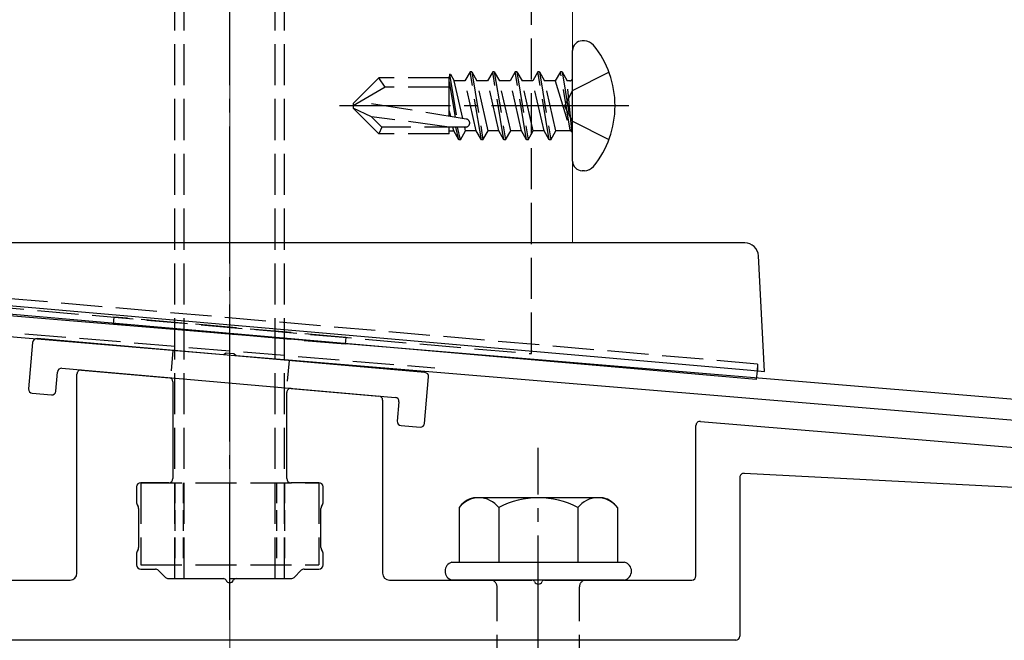
# Model space of a CAD drawing. Extents: x 175 to 1925, y 210 to 2807.
# Drawn here: x 957 to 1028, y 1319 to 1364 of the extents above; entities that cross this region are included whole.
import ezdxf

# ---------------------------------------------------------------- set-up
doc = ezdxf.new("R2010")
doc.units = 0
doc.linetypes.add('YCENTER_1', pattern=[13, 10, -1, 1, -1])
doc.linetypes.add('YHIDDEN_1', pattern=[4, 3, -1])
for name, color, linetype, lineweight in [('YKK_11', 7, 'CONTINUOUS', 30), ('YKK_12', 2, 'CONTINUOUS', 13), ('YKK_13', 4, 'CONTINUOUS', 30), ('YSS_K', 3, 'CONTINUOUS', 13)]:
    doc.layers.add(name, color=color, linetype=linetype, lineweight=lineweight)

msp = doc.modelspace()

# ---------------------------------------------------------------- linework, layer by layer
at = {"layer": 'YKK_11', "linetype": 'ByBlock', "lineweight": -2, "ltscale": 0.5}
for p, q in [((1070.166, 1333.096), (907.646, 1346.639)), ((907.522, 1345.144), (971.543, 1339.809)), ((971.543, 1339.809), (971.736, 1339.913)), ((971.736, 1339.913), (972.284, 1339.868)), ((972.284, 1339.868), (972.457, 1339.733)), ((972.457, 1339.733), (1070.4, 1331.571))]:
    msp.add_line(p, q, dxfattribs=at)
at = {"layer": 'YKK_12'}
for p, q in [((997, 1347.943), (997, 1418.943)), ((947, 1347.943), (997, 1347.943))]:
    msp.add_line(p, q, dxfattribs=at)
at = {"layer": 'YKK_13', "linetype": 'YCENTER_1'}
for p, q in [((972, 1320.443), (972, 1411.443)), ((1001.1, 1357.943), (979.998, 1357.943)), ((994.5, 1264.588), (994.5, 1332.988))]:
    msp.add_line(p, q, dxfattribs=at)
at = {"layer": 'YKK_13', "linetype": 'YHIDDEN_1'}
for p, q in [((968, 1323.443), (968, 1408.443)), ((968.68, 1323.443), (968.68, 1408.443)), ((975.32, 1323.443), (975.32, 1408.443)), ((976, 1323.443), (976, 1408.443)), ((994, 1339.859), (994, 1386.208)), ((988.024, 1360.254), (988, 1359.993)), ((988.024, 1360.254), (988.551, 1357.091)), ((988.024, 1360.254), (988.024, 1360.254)), ((988.024, 1360.254), (988.09, 1360.254)), ((988.09, 1360.254), (988.371, 1359.767)), ((989.527, 1360.415), (989.154, 1359.767)), ((989.645, 1360.415), (989.527, 1360.415)), ((990.351, 1355.471), (989.527, 1360.415)), ((989.645, 1360.415), (990.019, 1359.767)), ((989.645, 1360.415), (990.469, 1355.471)), ((991.175, 1360.415), (990.801, 1359.767)), ((991.293, 1360.415), (991.175, 1360.415)), ((991.999, 1355.471), (991.175, 1360.415)), ((991.293, 1360.415), (991.667, 1359.767)), ((991.293, 1360.415), (992.117, 1355.471)), ((992.823, 1360.415), (992.449, 1359.767)), ((992.941, 1360.415), (992.823, 1360.415)), ((993.647, 1355.471), (992.823, 1360.415)), ((992.941, 1360.415), (993.315, 1359.767)), ((992.941, 1360.415), (993.765, 1355.471)), ((994.471, 1360.415), (994.097, 1359.767)), ((994.589, 1360.415), (994.471, 1360.415)), ((995.295, 1355.471), (994.471, 1360.415)), ((994.589, 1360.415), (995.413, 1355.471)), ((994.589, 1360.415), (994.962, 1359.767)), ((996.119, 1360.415), (995.745, 1359.767)), ((996.825, 1356.177), (996.119, 1360.415)), ((996.237, 1360.415), (996.119, 1360.415)), ((996.237, 1360.415), (996.119, 1360.415)), ((996.237, 1360.415), (996.943, 1356.177)), ((996.237, 1360.415), (996.61, 1359.767)), ((997, 1359.068), (999.657, 1360.393)), ((981, 1358.118), (982.875, 1359.993)), ((988, 1359.993), (982.875, 1359.993)), ((983.338, 1359.293), (982.875, 1359.993)), ((988, 1357.181), (988, 1359.993)), ((988, 1359.692), (988.43, 1357.111)), ((988.991, 1357.02), (988.371, 1359.767)), ((989.154, 1359.767), (988.371, 1359.767)), ((989.978, 1356.118), (989.154, 1359.767)), ((990.801, 1359.767), (990.019, 1359.767)), ((990.843, 1356.118), (990.019, 1359.767)), ((991.625, 1356.118), (990.801, 1359.767)), ((992.449, 1359.767), (991.667, 1359.767)), ((992.491, 1356.118), (991.667, 1359.767)), ((993.273, 1356.118), (992.449, 1359.767)), ((994.097, 1359.767), (993.315, 1359.767)), ((994.139, 1356.118), (993.315, 1359.767)), ((994.921, 1356.118), (994.097, 1359.767)), ((995.745, 1359.767), (994.962, 1359.767)), ((995.786, 1356.118), (994.962, 1359.767)), ((995.745, 1359.767), (996.825, 1356.177)), ((996.943, 1356.177), (996.61, 1359.767)), ((996.8, 1359.767), (996.61, 1359.767)), ((983.338, 1359.293), (981, 1357.943)), ((988, 1359.293), (983.338, 1359.293)), ((997, 1359.068), (996.402, 1357.943)), ((981, 1358.118), (981, 1357.768)), ((989.253, 1356.978), (981.501, 1358.232)), ((981, 1357.768), (982.875, 1355.893)), ((982.326, 1357.149), (981, 1357.768)), ((988, 1357.579), (988.093, 1357.166)), ((997, 1356.818), (996.402, 1357.943)), ((988, 1356.393), (982.326, 1357.149)), ((983.082, 1356.393), (982.326, 1357.149)), ((997, 1356.818), (999.657, 1355.493)), ((983.082, 1356.393), (982.875, 1355.893)), ((989.206, 1356.393), (983.082, 1356.393)), ((988, 1355.893), (988, 1356.393)), ((988, 1356.118), (988.33, 1356.118)), ((988.33, 1356.118), (988.268, 1356.393)), ((988.703, 1355.471), (988.33, 1356.118)), ((988.703, 1355.471), (988.495, 1356.393)), ((988.821, 1355.471), (988.613, 1356.393)), ((988.821, 1355.471), (989.195, 1356.118)), ((989.195, 1356.118), (989.133, 1356.393)), ((989.978, 1356.118), (989.195, 1356.118)), ((990.351, 1355.471), (989.978, 1356.118)), ((990.469, 1355.471), (990.843, 1356.118)), ((991.625, 1356.118), (990.843, 1356.118)), ((991.999, 1355.471), (991.625, 1356.118)), ((992.117, 1355.471), (992.491, 1356.118)), ((993.273, 1356.118), (992.491, 1356.118)), ((993.647, 1355.471), (993.273, 1356.118)), ((993.765, 1355.471), (994.139, 1356.118)), ((994.921, 1356.118), (994.139, 1356.118)), ((995.295, 1355.471), (994.921, 1356.118)), ((995.413, 1355.471), (995.786, 1356.118)), ((996.8, 1356.118), (995.786, 1356.118)), ((996.943, 1356.177), (996.825, 1356.177)), ((988, 1355.893), (982.875, 1355.893)), ((988.821, 1355.471), (988.703, 1355.471)), ((990.469, 1355.471), (990.351, 1355.471)), ((992.117, 1355.471), (991.999, 1355.471)), ((993.765, 1355.471), (993.647, 1355.471)), ((995.413, 1355.471), (995.295, 1355.471)), ((1010.502, 1339.1), (938.498, 1345.399)), ((950, 1343.708), (994, 1339.859)), ((963.532, 1342.525), (963.489, 1342.026)), ((980.468, 1341.043), (963.532, 1342.525)), ((980.424, 1340.545), (963.489, 1342.026)), ((957.052, 1341.316), (986.948, 1338.824)), ((980.468, 1341.043), (980.424, 1340.545)), ((1010.502, 1339.1), (1010.458, 1338.604)), ((1010.502, 1339.1), (1010.502, 1338.6)), ((965.5, 1330.443), (965.5, 1324.443)), ((965.5, 1330.443), (978.5, 1330.443)), ((978.5, 1330.443), (978.5, 1324.443)), ((965.5, 1324.443), (978.5, 1324.443)), ((968, 1323.443), (976, 1323.443)), ((991.5, 1308.343), (991.5, 1322.843)), ((997.5, 1308.343), (997.5, 1322.843))]:
    msp.add_line(p, q, dxfattribs=at)
at = {"layer": 'YKK_13'}
for p, q in [((997.862, 1362.678), (997.7, 1362.678)), ((997, 1353.908), (997, 1361.978)), ((997.862, 1353.208), (997.7, 1353.208)), ((1009.559, 1347.943), (939.106, 1347.943)), ((1011, 1338.556), (1010.558, 1346.995)), ((938.999, 1344.856), (1010.001, 1338.644)), ((1010.403, 1337.964), (939.673, 1344.152)), ((986.233, 1338.481), (957.941, 1340.956)), ((957.616, 1340.683), (957.32, 1337.296)), ((959.759, 1338.789), (984.066, 1336.663)), ((959.312, 1337.122), (959.434, 1338.517)), ((960.85, 1323.843), (960.85, 1338.367)), ((961.176, 1338.665), (967.576, 1338.105)), ((986.21, 1334.769), (986.506, 1338.156)), ((1010.001, 1338.644), (1011, 1338.556)), ((1010.458, 1338.604), (1010.403, 1337.964)), ((967.85, 1337.807), (967.85, 1330.743)), ((976.476, 1337.327), (982.876, 1336.767)), ((957.593, 1336.971), (958.987, 1336.849)), ((976.15, 1330.743), (976.15, 1337.028)), ((983.15, 1336.468), (983.15, 1323.843)), ((984.339, 1336.338), (984.217, 1334.943)), ((984.49, 1334.618), (985.884, 1334.496)), ((1006, 1323.643), (1006, 1334.617)), ((1006.325, 1334.916), (1050.471, 1331.252)), ((1009.2, 1330.827), (1009.2, 1319.243)), ((1052.853, 1328.855), (1009.516, 1331.126)), ((965.2, 1330.143), (965.2, 1328.983)), ((967.55, 1330.443), (965.5, 1330.443)), ((978.5, 1330.443), (976.45, 1330.443)), ((978.8, 1328.983), (978.8, 1330.143)), ((965.24, 1328.833), (965.31, 1328.713)), ((978.69, 1328.713), (978.76, 1328.833)), ((965.35, 1328.563), (965.35, 1325.723)), ((978.65, 1325.723), (978.65, 1328.563)), ((965.2, 1325.303), (965.2, 1324.443)), ((965.31, 1325.573), (965.24, 1325.453)), ((978.76, 1325.453), (978.69, 1325.573)), ((978.8, 1324.443), (978.8, 1325.303)), ((965.5, 1324.143), (966.576, 1324.143)), ((966.788, 1324.055), (967.312, 1323.531)), ((976.688, 1323.531), (977.212, 1324.055)), ((977.424, 1324.143), (978.5, 1324.143)), ((949.958, 1323.343), (960.35, 1323.343)), ((967.524, 1323.443), (971.542, 1323.443)), ((972.458, 1323.443), (976.476, 1323.443)), ((983.65, 1323.343), (994.042, 1323.343)), ((994.958, 1323.343), (1005.7, 1323.343)), ((1008.9, 1318.943), (933.8, 1318.943))]:
    msp.add_line(p, q, dxfattribs=at)
at = {"layer": 'YKK_13', "linetype": 'YHIDDEN_1', "ltscale": 0.5}
for p, q in [((967.853, 1340.089), (967.679, 1338.096)), ((976.321, 1339.348), (976.147, 1337.356)), ((968, 1330.443), (968, 1324.443)), ((968.6, 1330.443), (968.6, 1324.443)), ((975.4, 1330.443), (975.4, 1324.443)), ((976, 1330.443), (976, 1324.443))]:
    msp.add_line(p, q, dxfattribs=at)
at = {"layer": 'YKK_13', "ltscale": 2}
for p, q in [((999.234, 1329.343), (989.766, 1329.343)), ((988.726, 1328.626), (988.726, 1324.643)), ((991.613, 1328.626), (991.613, 1324.643)), ((997.387, 1328.626), (997.387, 1324.643)), ((1000.274, 1328.626), (1000.274, 1324.643)), ((988.2, 1324.643), (1000.8, 1324.643)), ((1000.8, 1323.343), (988.2, 1323.343))]:
    msp.add_line(p, q, dxfattribs=at)
at = {"layer": 'YKK_13'}
for centre, radius, start, end in [((997.7, 1361.978), 0.7, 90, 180), ((997.862, 1361.816), 0.862, 39.12355, 90), ((993.1, 1357.943), 7, 0, 39.12355), ((993.1, 1357.943), 7, 320.87645, 0), ((997.7, 1353.908), 0.7, 180, 270), ((997.862, 1354.07), 0.862, 270, 320.87645), ((1009.559, 1346.943), 1, 3, 90), ((957.915, 1340.657), 0.3, 85, 175), ((959.733, 1338.49), 0.3, 85, 175), ((961.15, 1338.367), 0.3, 85, 180), ((967.55, 1337.807), 0.3, 0, 85), ((986.207, 1338.182), 0.3, 355, 85), ((957.619, 1337.27), 0.3, 175, 265), ((976.45, 1337.028), 0.3, 85, 180), ((959.013, 1337.148), 0.3, 265, 355), ((982.85, 1336.468), 0.3, 360, 85), ((984.04, 1336.364), 0.3, 355, 85), ((984.516, 1334.917), 0.3, 175, 265), ((985.911, 1334.795), 0.3, 265, 355), ((1006.3, 1334.617), 0.3, 85.2551, 180), ((1009.5, 1330.827), 0.3, 87, 180), ((965.5, 1330.143), 0.3, 90, 180), ((967.55, 1330.743), 0.3, 270, 360), ((976.45, 1330.743), 0.3, 180, 270), ((978.5, 1330.143), 0.3, 360, 90), ((965.5, 1328.983), 0.3, 180, 210), ((965.05, 1328.563), 0.3, 0, 30), ((978.95, 1328.563), 0.3, 150, 180), ((978.5, 1328.983), 0.3, 330, 0), ((965.5, 1325.303), 0.3, 150, 180), ((965.05, 1325.723), 0.3, 330, 360), ((978.95, 1325.723), 0.3, 180, 210), ((978.5, 1325.303), 0.3, 360, 30), ((965.5, 1324.443), 0.3, 180, 270), ((978.5, 1324.443), 0.3, 270, 0), ((988.373, 1323.993), 0.673, 104.86282, 255.13718), ((1000.628, 1323.993), 0.673, 284.86282, 75.13718), ((960.35, 1323.843), 0.5, 270, 0), ((966.576, 1323.843), 0.3, 45, 90), ((977.424, 1323.843), 0.3, 90, 135), ((983.65, 1323.843), 0.5, 180, 270), ((1005.7, 1323.643), 0.3, 270, 360), ((967.524, 1323.743), 0.3, 225, 270), ((971.542, 1323.243), 0.2, 23.57818, 90), ((972, 1323.443), 0.3, 203.57818, 336.42182), ((972.458, 1323.243), 0.2, 90, 156.42182), ((976.476, 1323.743), 0.3, 270, 315), ((994.042, 1323.143), 0.2, 23.57818, 90), ((994.5, 1323.343), 0.3, 203.57818, 336.42182), ((994.958, 1323.143), 0.2, 90, 156.42182), ((1008.9, 1319.243), 0.3, 270, 0)]:
    msp.add_arc(centre, radius, start, end, dxfattribs=at)
at = {"layer": 'YKK_13', "linetype": 'YHIDDEN_1'}
for centre, radius, start, end in [((996.8, 1359.967), 0.2, 270, 360), ((989.206, 1356.687), 0.294, 270, 0), ((989.206, 1356.687), 0.294, 0, 80.8071), ((996.8, 1355.918), 0.2, 0, 90), ((991, 1322.843), 0.5, 0, 90), ((998, 1322.843), 0.5, 90, 180)]:
    msp.add_arc(centre, radius, start, end, dxfattribs=at)
at = {"layer": 'YKK_13', "ltscale": 2}
for centre, radius, start, end in [((990.193, 1327.612), 1.783, 103.8788, 145.34907), ((990.17, 1327.532), 1.811, 37.14955, 142.85045), ((994.5, 1323.175), 6.168, 62.09187, 117.90813), ((998.83, 1327.532), 1.811, 37.14955, 142.85045), ((998.807, 1327.612), 1.783, 34.65093, 76.1212)]:
    msp.add_arc(centre, radius, start, end, dxfattribs=at)
at = {"layer": 'YSS_K', "linetype": 'YCENTER_1'}
msp.add_line((972, 1207.363), (972, 1459.161), dxfattribs=at)

doc.saveas('drawing.dxf')
